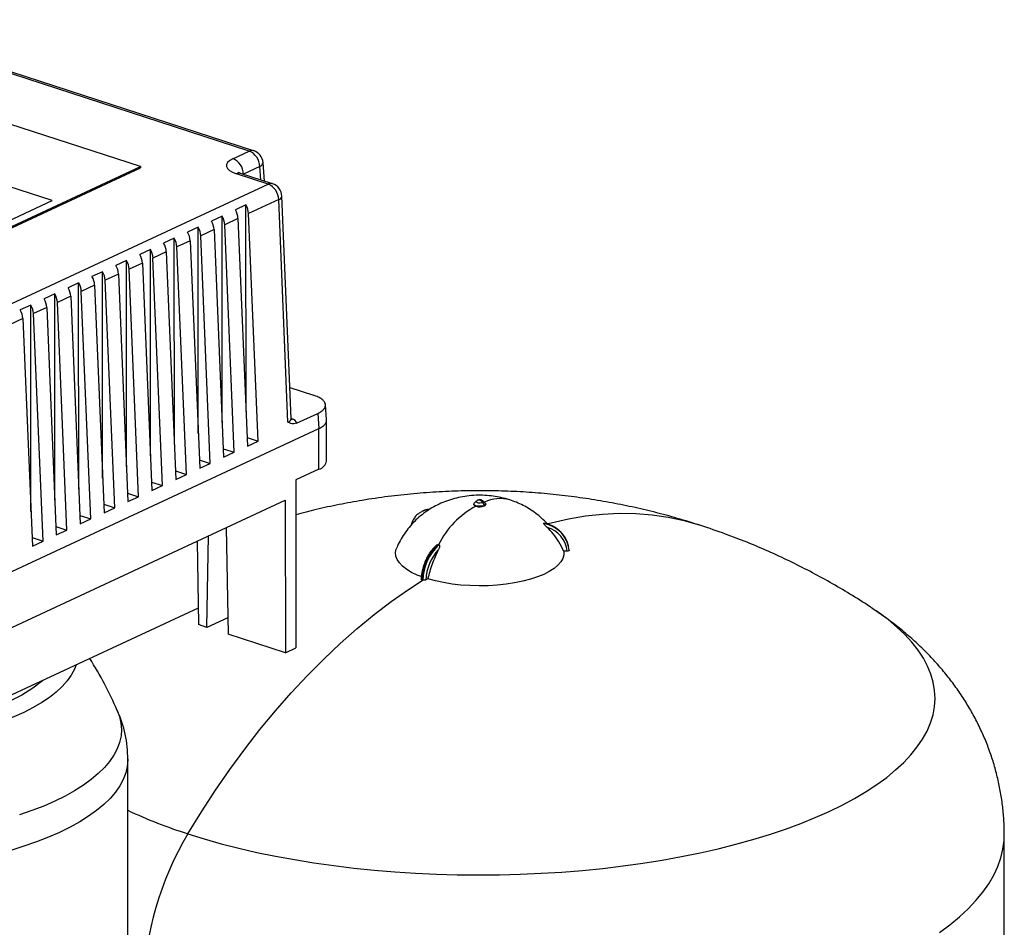
# Model space of a CAD drawing. Units: millimetres. Extents: x 4 to 416, y 4 to 293.
# Drawn here: x 359 to 380, y 220 to 240 of the extents above; entities that cross this region are included whole.
import ezdxf

# ---------------------------------------------------------------- set-up
doc = ezdxf.new("R2010")
doc.units = ezdxf.units.MM

msp = doc.modelspace()

# ---------------------------------------------------------------- linework, layer by layer
at = {"color": 7, "linetype": 'Continuous', "lineweight": 25}
for p, q in [((363.495, 236.769), (354.898, 239.559)), ((363.586, 236.777), (354.989, 239.568)), ((361.177, 236.439), (354.407, 238.637)), ((359.297, 235.715), (352.9, 237.791)), ((363.147, 236.606), (363.495, 236.769)), ((363.819, 236.128), (363.789, 236.52)), ((357.479, 234.72), (361.177, 236.439)), ((357.479, 234.693), (361.177, 236.412)), ((361.177, 236.439), (361.177, 236.412)), ((363.989, 236.073), (363.312, 236.293)), ((363.721, 236.438), (363.372, 236.276)), ((363.898, 236.065), (363.221, 236.284)), ((356.277, 232.521), (363.898, 236.065)), ((357.678, 234.962), (359.297, 235.715)), ((357.678, 234.959), (359.297, 235.712)), ((359.297, 235.715), (359.297, 235.712)), ((364.123, 235.734), (363.482, 235.436)), ((364.321, 230.99), (364.123, 235.734)), ((364.389, 231.066), (364.192, 235.806)), ((363.426, 235.62), (363.199, 235.514)), ((363.427, 231.222), (363.426, 235.62)), ((362.916, 235.383), (362.69, 235.277)), ((362.917, 230.985), (362.916, 235.383)), ((363.255, 235.331), (362.972, 235.199)), ((363.255, 235.331), (363.458, 230.482)), ((363.684, 230.587), (363.482, 235.436)), ((362.407, 235.146), (362.181, 235.041)), ((362.408, 230.748), (362.407, 235.146)), ((362.746, 235.094), (362.463, 234.962)), ((362.746, 235.094), (362.948, 230.245)), ((363.175, 230.35), (362.972, 235.199)), ((361.898, 234.909), (361.671, 234.804)), ((361.899, 230.512), (361.898, 234.909)), ((362.237, 234.857), (361.954, 234.725)), ((362.237, 234.857), (362.439, 230.008)), ((362.665, 230.114), (362.463, 234.962)), ((361.388, 234.672), (361.162, 234.567)), ((361.389, 230.275), (361.388, 234.672)), ((361.727, 234.62), (361.444, 234.489)), ((361.727, 234.62), (361.93, 229.772)), ((362.156, 229.877), (361.954, 234.725)), ((360.879, 234.435), (360.653, 234.33)), ((360.88, 230.038), (360.879, 234.435)), ((361.647, 229.64), (361.444, 234.489)), ((360.37, 234.198), (360.143, 234.093)), ((360.371, 229.801), (360.37, 234.198)), ((361.218, 234.383), (360.935, 234.252)), ((361.137, 229.403), (360.935, 234.252)), ((361.218, 234.383), (361.42, 229.535)), ((360.709, 234.147), (360.426, 234.015)), ((360.628, 229.166), (360.426, 234.015)), ((360.709, 234.147), (360.911, 229.298)), ((359.86, 233.962), (359.634, 233.856)), ((359.862, 229.564), (359.86, 233.962)), ((360.199, 233.91), (359.916, 233.778)), ((360.119, 228.929), (359.916, 233.778)), ((360.199, 233.91), (360.402, 229.061)), ((359.351, 233.725), (359.125, 233.62)), ((359.352, 229.327), (359.351, 233.725)), ((359.69, 233.673), (359.407, 233.541)), ((359.69, 233.673), (359.892, 228.824)), ((358.842, 233.488), (358.615, 233.383)), ((358.843, 229.091), (358.842, 233.488)), ((359.181, 233.436), (358.898, 233.304)), ((359.181, 233.436), (359.383, 228.587)), ((359.609, 228.693), (359.407, 233.541)), ((358.671, 233.199), (358.388, 233.068)), ((358.671, 233.199), (358.874, 228.35)), ((359.1, 228.456), (358.898, 233.304)), ((364.362, 231.729), (364.867, 231.565)), ((365.144, 231.045), (365.12, 231.363)), ((364.506, 230.97), (364.956, 231.179)), ((364.956, 231.179), (364.98, 230.854)), ((365.145, 230.163), (365.145, 231.041)), ((356.077, 226.714), (364.98, 230.854)), ((364.981, 229.987), (364.98, 230.854)), ((363.45, 230.663), (363.684, 230.587)), ((362.941, 230.426), (363.175, 230.35)), ((363.458, 230.482), (363.684, 230.587)), ((362.948, 230.245), (363.175, 230.35)), ((362.431, 230.19), (362.665, 230.114)), ((362.439, 230.008), (362.665, 230.114)), ((361.922, 229.953), (362.156, 229.877)), ((361.93, 229.772), (362.156, 229.877)), ((364.981, 229.987), (364.49, 229.759)), ((361.413, 229.716), (361.647, 229.64)), ((361.42, 229.535), (361.647, 229.64)), ((364.49, 229.759), (364.491, 226.182)), ((360.903, 229.479), (361.137, 229.403)), ((360.911, 229.298), (361.137, 229.403)), ((356.794, 225.855), (364.264, 229.328)), ((360.394, 229.242), (360.628, 229.166)), ((360.402, 229.061), (360.628, 229.166)), ((364.264, 229.328), (364.265, 226.076)), ((368.281, 229.247), (368.281, 229.237)), ((368.334, 229.309), (368.29, 229.265)), ((368.36, 229.326), (368.338, 229.31)), ((368.47, 229.278), (368.506, 229.215)), ((368.527, 229.265), (368.483, 229.309)), ((368.506, 229.215), (368.506, 229.205)), ((368.536, 229.237), (368.536, 229.247)), ((359.885, 229.005), (360.119, 228.929)), ((367.192, 229.097), (367.177, 229.09)), ((359.375, 228.769), (359.609, 228.693)), ((359.892, 228.824), (360.119, 228.929)), ((363.005, 228.743), (363.046, 226.472)), ((369.773, 228.834), (369.772, 228.838)), ((369.774, 228.829), (369.773, 228.834)), ((358.866, 228.532), (359.1, 228.456)), ((359.383, 228.587), (359.609, 228.693)), ((362.595, 226.618), (362.629, 228.568)), ((358.874, 228.35), (359.1, 228.456)), ((362.382, 228.453), (362.414, 226.677)), ((367.521, 228.38), (367.53, 228.377)), ((367.53, 228.377), (367.539, 228.375)), ((370.301, 228.348), (370.299, 228.358)), ((370.271, 228.242), (370.2, 228.24)), ((367.174, 227.633), (367.192, 227.627)), ((367.304, 227.651), (367.258, 227.629)), ((362.408, 227.03), (356.794, 224.42)), ((362.595, 226.618), (362.414, 226.677)), ((363.04, 226.825), (362.595, 226.618)), ((364.265, 226.076), (363.046, 226.472)), ((364.265, 226.076), (364.491, 226.182)), ((360.908, 219.6), (360.907, 223.807)), ((379.588, 217.727), (379.587, 222.206))]:
    msp.add_line(p, q, dxfattribs=at)
at = {"color": 8, "linetype": 'Continuous', "lineweight": 25}
for p, q in [((363.743, 236.153), (363.721, 236.438)), ((363.372, 236.276), (363.372, 236.274))]:
    msp.add_line(p, q, dxfattribs=at)
at = {"color": 7, "linetype": 'Continuous', "lineweight": 25, "flags": 128}
for points in [[(368.506, 229.215), (368.468, 229.203), (368.42, 229.198), (368.37, 229.2), (368.327, 229.209), (368.295, 229.224), (368.281, 229.242), (368.287, 229.262), (368.29, 229.265)], [(368.327, 229.199), (368.309, 229.206), (368.295, 229.214), (368.286, 229.223), (368.281, 229.233), (368.281, 229.237)], [(368.47, 229.278), (368.446, 229.27), (368.416, 229.266), (368.385, 229.268), (368.357, 229.274), (368.337, 229.283), (368.329, 229.295), (368.332, 229.307), (368.336, 229.311)], [(368.481, 229.311), (368.488, 229.3), (368.485, 229.288), (368.47, 229.278)], [(368.527, 229.265), (368.536, 229.251), (368.53, 229.232), (368.506, 229.215)], [(367.118, 229.055), (367.123, 229.059), (367.177, 229.09)], [(367.157, 227.7), (367.077, 227.733), (366.956, 227.791), (366.851, 227.854), (366.765, 227.921), (366.697, 227.991), (366.649, 228.063), (366.622, 228.138), (366.615, 228.212), (366.629, 228.287), (366.639, 228.314)], [(370.2, 228.24), (370.2, 228.164), (370.179, 228.088), (370.137, 228.014), (370.075, 227.942), (369.993, 227.873), (369.891, 227.808), (369.773, 227.747), (369.638, 227.692), (369.488, 227.643), (369.326, 227.601), (369.152, 227.566), (368.97, 227.538), (368.781, 227.518), (368.588, 227.506), (368.393, 227.503), (368.197, 227.508), (368.005, 227.521), (367.817, 227.542), (367.636, 227.571), (367.464, 227.607), (367.304, 227.651)]]:
    msp.add_lwpolyline(points, dxfattribs=at)
at = {"color": 8, "linetype": 'Continuous', "lineweight": 25, "flags": 128}
for points in [[(373.12, 228.789), (373.095, 228.797), (372.764, 228.89), (372.427, 228.961), (372.084, 229.011), (371.735, 229.038), (371.382, 229.043), (371.024, 229.026), (370.662, 228.986), (370.297, 228.924), (369.929, 228.841), (369.858, 228.822)], [(362.187, 222.218), (362.477, 222.689), (362.776, 223.147), (363.084, 223.592), (363.4, 224.023), (363.723, 224.439), (364.054, 224.84), (364.391, 225.225), (364.734, 225.593), (365.083, 225.944), (365.436, 226.278), (365.794, 226.594), (366.156, 226.891), (366.521, 227.168), (366.888, 227.427), (367.199, 227.628)], [(362.187, 222.218), (362.537, 222.11), (362.9, 222.008), (363.275, 221.912), (363.66, 221.824), (364.056, 221.742), (364.461, 221.668), (364.875, 221.6), (365.296, 221.541), (365.724, 221.489), (366.157, 221.445), (366.595, 221.408), (367.037, 221.38), (367.483, 221.359), (367.93, 221.347), (368.378, 221.342), (368.826, 221.346), (369.273, 221.357), (369.718, 221.377), (370.161, 221.404), (370.6, 221.44), (371.034, 221.483), (371.463, 221.534), (371.885, 221.593), (372.299, 221.659), (372.706, 221.733), (373.103, 221.813), (373.49, 221.901), (373.866, 221.996), (374.231, 222.097), (374.583, 222.205), (374.922, 222.319), (375.248, 222.439), (375.558, 222.565), (375.854, 222.696), (376.133, 222.832), (376.396, 222.973), (376.642, 223.119), (376.87, 223.268), (377.081, 223.422), (377.272, 223.58), (377.445, 223.74), (377.599, 223.904), (377.733, 224.07), (377.847, 224.239), (377.941, 224.409), (378.015, 224.581), (378.068, 224.754), (378.1, 224.928), (378.112, 225.102), (378.103, 225.276), (378.074, 225.45), (378.023, 225.623), (377.953, 225.795), (377.862, 225.965), (377.75, 226.134), (377.619, 226.3), (377.468, 226.464), (377.298, 226.625), (377.109, 226.783), (376.901, 226.938), (376.789, 227.014)], [(359.805, 225.82), (359.77, 225.728), (359.703, 225.603), (359.616, 225.48), (359.509, 225.359), (359.382, 225.241), (359.237, 225.126), (359.073, 225.015), (358.891, 224.909), (358.692, 224.807), (358.477, 224.71), (358.247, 224.619), (358.002, 224.533), (357.744, 224.454), (357.473, 224.381), (357.191, 224.315), (356.899, 224.257), (356.794, 224.238)], [(359.1, 225.492), (359.09, 225.482), (358.882, 225.321), (358.647, 225.175), (358.379, 225.038), (358.079, 224.911), (357.751, 224.795), (357.38, 224.687), (357.356, 224.681)], [(360.683, 224.845), (360.731, 224.717), (360.762, 224.58), (360.773, 224.442), (360.764, 224.304), (360.733, 224.166), (360.682, 224.029), (360.611, 223.894), (360.52, 223.761), (360.409, 223.629), (360.278, 223.501), (360.128, 223.376), (359.96, 223.254), (359.774, 223.136), (359.571, 223.023), (359.351, 222.914), (359.115, 222.811), (358.864, 222.713), (358.599, 222.621)], [(360.907, 223.807), (360.907, 223.795), (360.895, 223.656), (360.863, 223.516), (360.809, 223.378), (360.736, 223.241), (360.642, 223.106), (360.528, 222.974), (360.395, 222.844), (360.242, 222.717), (360.072, 222.594), (359.883, 222.475), (359.677, 222.36), (359.454, 222.25)], [(359.454, 222.25), (359.215, 222.145), (358.961, 222.046), (358.693, 221.953), (358.412, 221.866)], [(378.204, 220.113), (378.427, 220.279), (378.631, 220.448), (378.816, 220.621), (378.982, 220.796), (379.128, 220.974), (379.255, 221.155), (379.361, 221.337), (379.447, 221.521), (379.512, 221.706), (379.557, 221.892), (379.582, 222.079), (379.587, 222.206)]]:
    msp.add_lwpolyline(points, dxfattribs=at)
at = {"color": 8, "linetype": 'Continuous', "lineweight": 25}
for centre, radius, start, end in [((363.552, 236.66), 0.122, 73.5464, 117.4489), ((363.69, 236.533), 0.0994, 288.0437, 352.9064), ((363.277, 236.176), 0.122, 73.4656, 117.5295), ((363.954, 235.957), 0.122, 73.4656, 117.5295), ((364.102, 235.823), 0.0913, 283.4218, 349.2351), ((368.842, 228.629), 0.735, 73.619, 117.0296), ((368.387, 229.266), 0.0658, 71.0638, 114.3177), ((367.33, 228.759), 0.364, 92.0168, 114.7955), ((367.344, 228.768), 0.363, 93.7638, 114.8131), ((365.426, 232.363), 10.649, 244.8961, 252.2926), ((367.948, 218.784), 6.707, 149.1973, 178.5474)]:
    msp.add_arc(centre, radius, start, end, dxfattribs=at)
at = {"color": 7, "linetype": 'Continuous', "lineweight": 25}
for centre, radius, start, end in [((363.351, 236.428), 0.37, 1.5432, 67.0527), ((363.496, 236.498), 0.294, 4.4404, 72.0157), ((363.002, 236.266), 0.37, 1.5432, 67.0527), ((363.754, 235.724), 0.37, 1.5432, 67.0527), ((363.898, 235.794), 0.294, 2.3891, 72.0157), ((362.858, 235.31), 0.398, 3.0175, 30.9185), ((363.084, 235.415), 0.398, 3.0175, 30.9185), ((362.349, 235.073), 0.398, 3.0175, 30.9185), ((362.575, 235.178), 0.398, 3.0175, 30.9185), ((361.839, 234.836), 0.398, 3.0175, 30.9185), ((362.066, 234.941), 0.398, 3.0175, 30.9185), ((361.556, 234.705), 0.398, 3.0175, 30.9185), ((361.047, 234.468), 0.398, 3.0175, 30.9185), ((361.33, 234.599), 0.398, 3.0175, 30.9185), ((360.538, 234.231), 0.398, 3.0175, 30.9185), ((360.821, 234.362), 0.398, 3.0175, 30.9185), ((360.028, 233.994), 0.398, 3.0175, 30.9185), ((360.311, 234.126), 0.398, 3.0175, 30.9185), ((359.802, 233.889), 0.398, 3.0175, 30.9185), ((359.293, 233.652), 0.398, 3.0175, 30.9185), ((359.519, 233.757), 0.398, 3.0175, 30.9185), ((358.783, 233.415), 0.398, 3.0175, 30.9185), ((359.01, 233.52), 0.398, 3.0175, 30.9185), ((358.274, 233.178), 0.398, 3.0175, 30.9185), ((358.5, 233.283), 0.398, 3.0175, 30.9185), ((364.918, 230.21), 0.232, 285.6968, 348.2303), ((369.185, 227.57), 1.841, 117.7943, 153.9947), ((368.407, 229.465), 0.278, 253.1225, 290.8772), ((368.363, 229.21), 0.127, 32.2141, 68.8675), ((368.496, 229.245), 0.0405, 284.4232, 349.5399), ((369.674, 228.201), 0.644, 14.0359, 81.2542), ((369.678, 228.197), 0.639, 5.8416, 81.401), ((369.685, 228.182), 0.589, 5.8299, 74.2683), ((368.237, 227.593), 1.064, 132.2607, 177.8536), ((368.255, 227.587), 1.064, 132.2607, 177.8536), ((368.284, 227.579), 1.028, 137.0469, 177.1717), ((353.135, 221.578), 8.224, 23.4153, 32.1632), ((358.583, 223.847), 2.323, 358.9984, 25.4795)]:
    msp.add_arc(centre, radius, start, end, dxfattribs=at)
msp.add_ellipse((363.599, 236.46), major_axis=(0.589, 0), ratio=0.388474, start_param=2.446069, end_param=4.016865, dxfattribs=at)
at = {"color": 8, "linetype": 'Continuous', "lineweight": 25}
for centre, major_axis, ratio, start_param, end_param in [((364.095, 231.069), (0.295, -0.005), 0.400187, 5.59515, 6.307011), ((364.095, 230.96), (0.412, 0), 0.388474, 0.058855, 0.775812)]:
    msp.add_ellipse(centre, major_axis=major_axis, ratio=ratio, start_param=start_param, end_param=end_param, dxfattribs=at)
at = {"color": 7, "linetype": 'Continuous', "lineweight": 25}
for points, knots in [([(363.312, 236.293), (363.304, 236.296), (363.283, 236.303), (363.261, 236.313), (363.251, 236.32), (363.253, 236.318), (363.253, 236.318)], [0, 0, 0, 0, 0.236644, 0.594761, 0.931993, 1, 1, 1, 1]), ([(364.956, 231.179), (364.984, 231.193), (365.039, 231.222), (365.092, 231.272), (365.121, 231.325), (365.122, 231.379), (365.096, 231.432), (365.044, 231.482), (364.969, 231.528), (364.901, 231.552), (364.867, 231.565)], [0, 0, 0, 0, 0.125061, 0.250083, 0.375034, 0.5, 0.624927, 0.749915, 0.874918, 1, 1, 1, 1]), ([(364.395, 231.045), (364.395, 231.044), (364.396, 231.043), (364.389, 231.057), (364.39, 231.065), (364.39, 231.066)], [0, 0, 0, 0, 0.3018467, 0.8884773, 1, 1, 1, 1]), ([(364.506, 230.97), (364.485, 230.963), (364.442, 230.95), (364.381, 230.965), (364.341, 230.981), (364.321, 230.99), (364.321, 230.99)], [0, 0, 0, 0, 0.316148, 0.653072, 0.997294, 1, 1, 1, 1]), ([(364.981, 230.854), (365.01, 230.871), (365.066, 230.902), (365.118, 230.955), (365.144, 231.001), (365.142, 231.028), (365.142, 231.037)], [0, 0, 0, 0, 0.293575, 0.579438, 0.857596, 1, 1, 1, 1]), ([(373.12, 228.789), (372.953, 228.841), (372.629, 228.942), (372.141, 229.073), (371.656, 229.187), (371.165, 229.285), (370.668, 229.367), (370.163, 229.433), (369.653, 229.483), (369.135, 229.517), (368.611, 229.532), (368.08, 229.53), (367.543, 229.509), (367.001, 229.469), (366.453, 229.409), (365.923, 229.331), (365.411, 229.237), (364.939, 229.136), (364.634, 229.057), (364.49, 229.02)], [0, 0, 0, 0, 0.059832, 0.116356, 0.173248, 0.230456, 0.288058, 0.346127, 0.404737, 0.463957, 0.523853, 0.584475, 0.645863, 0.708026, 0.770943, 0.834558, 0.891919, 0.949183, 1, 1, 1, 1]), ([(369.049, 229.334), (368.987, 229.353), (368.87, 229.387), (368.691, 229.417), (368.514, 229.434), (368.327, 229.435), (368.139, 229.42), (367.956, 229.388), (367.784, 229.342), (367.619, 229.282), (367.463, 229.208), (367.315, 229.121), (367.176, 229.021), (367.047, 228.909), (366.93, 228.784), (366.823, 228.649), (366.732, 228.504), (366.671, 228.392), (366.646, 228.328), (366.641, 228.316)], [0, 0, 0, 0, 0.0685912, 0.12722, 0.1893252, 0.2541701, 0.3228631, 0.3862764, 0.4484863, 0.5093689, 0.5694242, 0.6290954, 0.688646, 0.7482105, 0.8078491, 0.8675806, 0.9274037, 0.9873113, 1, 1, 1, 1]), ([(368.48, 229.311), (368.474, 229.315), (368.461, 229.326), (368.436, 229.334), (368.405, 229.338), (368.379, 229.334), (368.364, 229.328), (368.36, 229.326)], [0, 0, 0, 0, 0.186055, 0.393149, 0.610736, 0.906477, 1, 1, 1, 1]), ([(369.86, 228.811), (369.854, 228.819), (369.813, 228.867), (369.727, 228.948), (369.603, 229.05), (369.472, 229.14), (369.333, 229.219), (369.193, 229.284), (369.096, 229.318), (369.049, 229.334)], [0, 0, 0, 0, 0.029138, 0.195378, 0.359833, 0.522928, 0.685298, 0.847924, 1, 1, 1, 1]), ([(367.115, 229.051), (367.105, 229.045), (367.072, 229.022), (367.025, 228.969), (366.98, 228.892), (366.954, 228.833), (366.947, 228.8), (366.947, 228.798)], [0, 0, 0, 0, 0.123511, 0.409514, 0.697347, 0.987914, 1, 1, 1, 1]), ([(367.339, 229.132), (367.337, 229.132), (367.305, 229.132), (367.253, 229.123), (367.209, 229.103), (367.19, 229.094)], [0, 0, 0, 0, 0.047073, 0.597228, 1, 1, 1, 1]), ([(369.771, 228.839), (369.772, 228.838), (369.772, 228.836), (369.772, 228.834), (369.773, 228.834)], [0, 0, 0, 0, 0.560012, 1, 1, 1, 1]), ([(369.772, 228.838), (369.771, 228.838), (369.771, 228.839), (369.771, 228.839), (369.771, 228.839)], [0, 0, 0, 0, 0.560721, 1, 1, 1, 1]), ([(369.773, 228.834), (369.773, 228.832), (369.773, 228.831), (369.774, 228.829), (369.774, 228.828)], [0, 0, 0, 0, 0.5599034, 1, 1, 1, 1]), ([(369.774, 228.828), (369.774, 228.828), (369.774, 228.828), (369.774, 228.829), (369.774, 228.829)], [0, 0, 0, 0, 0.559164, 1, 1, 1, 1]), ([(369.845, 228.749), (369.832, 228.762), (369.812, 228.781), (369.789, 228.806), (369.779, 228.818), (369.775, 228.824), (369.774, 228.827), (369.774, 228.828)], [0, 0, 0, 0, 0.497844, 0.74838, 0.873667, 0.938841, 1, 1, 1, 1]), ([(370.2, 228.24), (370.167, 228.308), (370.104, 228.438), (369.982, 228.609), (369.889, 228.704), (369.845, 228.749)], [0, 0, 0, 0, 0.366663, 0.699998, 1, 1, 1, 1]), ([(376.784, 227.016), (376.761, 227.032), (376.603, 227.14), (376.3, 227.329), (375.876, 227.579), (375.443, 227.815), (375.004, 228.036), (374.558, 228.242), (374.105, 228.433), (373.626, 228.618), (373.295, 228.73), (373.12, 228.789)], [0, 0, 0, 0, 0.020233, 0.141064, 0.261728, 0.382259, 0.502693, 0.62308, 0.743479, 0.86396, 1, 1, 1, 1]), ([(367.484, 228.366), (367.477, 228.36), (367.446, 228.333), (367.393, 228.276), (367.33, 228.19), (367.275, 228.093), (367.229, 227.989), (367.193, 227.88), (367.169, 227.77), (367.159, 227.691), (367.157, 227.649), (367.156, 227.641)], [0, 0, 0, 0, 0.0386946, 0.1732514, 0.3077414, 0.4420334, 0.5761476, 0.7101856, 0.8442764, 0.9715215, 1, 1, 1, 1]), ([(367.485, 228.365), (367.488, 228.368), (367.494, 228.375), (367.505, 228.38), (367.513, 228.382), (367.517, 228.381), (367.519, 228.381)], [0, 0, 0, 0, 0.309669, 0.654637, 0.832855, 1, 1, 1, 1]), ([(367.519, 228.381), (367.52, 228.381), (367.52, 228.381), (367.521, 228.381), (367.521, 228.38)], [0, 0, 0, 0, 0.559677, 1, 1, 1, 1]), ([(367.541, 228.374), (367.543, 228.373), (367.546, 228.371), (367.551, 228.365), (367.554, 228.351), (367.551, 228.321), (367.54, 228.296), (367.532, 228.279)], [0, 0, 0, 0, 0.061116, 0.126259, 0.25198, 0.502153, 1, 1, 1, 1]), ([(367.539, 228.375), (367.54, 228.374), (367.54, 228.374), (367.541, 228.374), (367.541, 228.374)], [0, 0, 0, 0, 0.560668, 1, 1, 1, 1]), ([(367.304, 227.651), (367.334, 227.76), (367.392, 227.977), (367.486, 228.179), (367.532, 228.279)], [0, 0, 0, 0, 0.505562, 1, 1, 1, 1]), ([(370.314, 228.262), (370.314, 228.26), (370.314, 228.255), (370.304, 228.248), (370.289, 228.244), (370.277, 228.243), (370.271, 228.242)], [0, 0, 0, 0, 0.250011, 0.499849, 0.749195, 1, 1, 1, 1]), ([(367.174, 227.633), (367.169, 227.634), (367.161, 227.638), (367.156, 227.643), (367.157, 227.646), (367.157, 227.647)], [0, 0, 0, 0, 0.439711, 0.879024, 1, 1, 1, 1]), ([(367.258, 227.629), (367.254, 227.628), (367.245, 227.624), (367.226, 227.622), (367.207, 227.623), (367.197, 227.626), (367.192, 227.627)], [0, 0, 0, 0, 0.250073, 0.499909, 0.749249, 1, 1, 1, 1]), ([(379.585, 222.206), (379.585, 222.286), (379.584, 222.468), (379.56, 222.753), (379.519, 223.059), (379.459, 223.361), (379.383, 223.658), (379.289, 223.949), (379.179, 224.235), (379.053, 224.515), (378.911, 224.787), (378.753, 225.052), (378.581, 225.311), (378.393, 225.561), (378.191, 225.805), (377.972, 226.041), (377.738, 226.271), (377.488, 226.493), (377.22, 226.709), (376.982, 226.886), (376.829, 226.986), (376.776, 227.021)], [0, 0, 0, 0, 0.039695, 0.091204, 0.142576, 0.193885, 0.245208, 0.296625, 0.348224, 0.400101, 0.452365, 0.505134, 0.558546, 0.612756, 0.667939, 0.724292, 0.782029, 0.841379, 0.902568, 0.965795, 1, 1, 1, 1])]:
    msp.add_open_spline(points, degree=3, knots=knots, dxfattribs=at)

doc.saveas('drawing.dxf')
